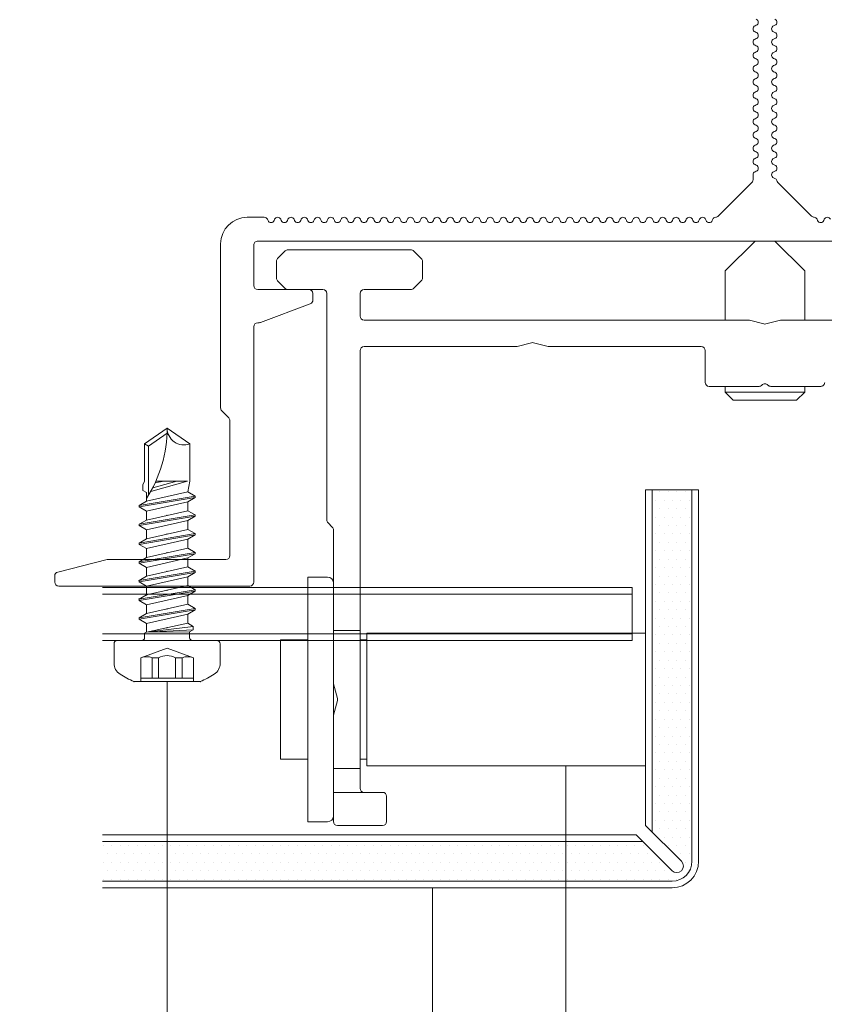
# Model space of a CAD drawing. Units: millimetres. Extents: x -1685 to 10873, y 4 to 6486.
# Drawn here: x 9780 to 9841, y 441 to 515 of the extents above; entities that cross this region are included whole.
import ezdxf

# ---------------------------------------------------------------- set-up
doc = ezdxf.new("R2010")
doc.units = ezdxf.units.MM
doc.linetypes.add('AUSGEZOGEN', pattern=[0])
for name, color, linetype, lineweight in [('Fassadenbekleidung', 251, 'Continuous', 13), ('Fassadenschraube', 163, 'Continuous', 5), ('Legende', 251, 'Continuous', 5), ('Mauerwerk-Schraffur', 253, 'Continuous', 5), ('Profil-Y', 1, 'Continuous', 13), ('Systemhänger', 11, 'AUSGEZOGEN', 13)]:
    doc.layers.add(name, color=color, linetype=linetype, lineweight=lineweight)
doc.layers.add('Text_DE', color=7, linetype='Continuous')
doc.styles.add('Text-H1.9', font='arial.ttf', dxfattribs={"height": 1.9})

# ---------------------------------------------------------------- blocks, each defined once
blk = doc.blocks.new('A$C15660dd0')
at = {"layer": 'Profil-Y'}
for p, q in [((-0.6538461538502816, 16.26923076915628), (-0.7461538461602686, 16.23076923069769)), ((-0.7461538461602686, 15.76923076915651), (-0.6538461538539196, 15.73076923069769)), ((0.6538461538084448, 16.23076923069308), (0.7461538461184319, 16.26923076915867)), ((0.7461538461184319, 15.73076923069303), (0.6538461538084448, 15.76923076915867)), ((-0.6538461538539196, 15.26923076915469), (-0.7461538461602686, 15.23076923069769)), ((0.6538461538120828, 15.23076923069456), (0.7461538461184319, 15.26923076915867)), ((-0.7461538461602686, 14.76923076915497), (-0.6538461538539196, 14.73076923069769)), ((-0.6538461538539196, 14.26923076915628), (-0.7461538461639066, 14.23076923069769)), ((0.7461538461184319, 14.7307692306945), (0.6538461538120828, 14.76923076915866)), ((0.6538461538120828, 14.23076923069308), (0.7461538461220698, 14.26923076915867)), ((-0.7461538461639066, 13.76923076915651), (-0.6538461538575575, 13.73076923069769)), ((0.7461538461220698, 13.73076923069303), (0.6538461538120828, 13.76923076915867)), ((-0.6538461538575575, 13.26923076915469), (-0.7461538461639066, 13.23076923069769)), ((-0.7461538461639066, 12.76923076915497), (-0.6538461538575575, 12.73076923069769)), ((0.6538461538157208, 13.23076923069456), (0.7461538461220698, 13.26923076915867)), ((0.7461538461220698, 12.7307692306945), (0.6538461538157208, 12.76923076915867)), ((-0.6538461538575575, 12.26923076915628), (-0.7461538461675447, 12.23076923069769)), ((0.6538461538157208, 12.23076923069314), (0.7461538461257078, 12.26923076915866)), ((-0.7461538461675447, 11.76923076915651), (-0.6538461538611955, 11.73076923069769)), ((-0.6538461538611955, 11.26923076915469), (-0.7461538461675447, 11.23076923069769)), ((0.7461538461257078, 11.73076923069303), (0.6538461538157208, 11.76923076915866)), ((0.6538461538193588, 11.23076923069462), (0.7461538461257078, 11.26923076915867)), ((-0.7461538461675447, 10.76923076915497), (-0.6538461538611955, 10.73076923069769)), ((0.7461538461257078, 10.7307692306945), (0.6538461538193588, 10.76923076915867)), ((-0.6538461538611955, 10.26923076915628), (-0.7461538461711826, 10.23076923069769)), ((-0.7461538461711826, 9.76923076915645), (-0.6538461538648335, 9.730769230697687)), ((0.6538461538193588, 10.23076923069308), (0.7461538461293458, 10.26923076915867)), ((0.7461538461293458, 9.730769230693028), (0.6538461538193588, 9.769230769158668)), ((-0.6538461538648335, 9.269230769154689), (-0.7461538461711826, 9.230769230697687)), ((0.6538461538229968, 9.23076923069462), (0.7461538461293458, 9.269230769158668)), ((-0.7461538461711826, 8.76923076915503), (-0.6538461538648335, 8.730769230697687)), ((-0.6538461538648335, 8.26923076915628), (-0.7461538461748205, 8.230769230697687)), ((0.7461538461293458, 8.730769230694563), (0.6538461538229968, 8.769230769158668)), ((0.6538461538229968, 8.230769230693085), (0.7461538461329837, 8.269230769158668)), ((-0.7461538461748205, 7.769230769156507), (-0.6538461538684714, 7.730769230697688)), ((0.7461538461329837, 7.730769230693027), (0.6538461538229968, 7.769230769158667)), ((-0.6538461538684714, 7.269230769154688), (-0.7461538461748205, 7.230769230697688)), ((-0.7461538461748205, 6.769230769155029), (-0.6538461538684714, 6.730769230697688)), ((0.6538461538266347, 7.230769230694619), (0.7461538461329837, 7.269230769158667)), ((0.7461538461329837, 6.730769230694562), (0.6538461538266347, 6.769230769158667)), ((-0.6538461538684714, 6.26923076915628), (-0.7461538461784585, 6.230769230697688)), ((0.6538461538266347, 6.230769230693084), (0.7461538461366218, 6.269230769158667)), ((-0.7461538461784585, 5.769230769156507), (-0.6538461538721095, 5.730769230697688)), ((-0.6538461538721095, 5.269230769154688), (-0.7461538461784585, 5.230769230697688)), ((0.7461538461366218, 5.730769230693027), (0.6538461538266347, 5.769230769158667)), ((0.6538461538302727, 5.230769230694562), (0.7461538461366218, 5.269230769158667)), ((-0.9000000000260115, 4.999999999925449), (-0.9000000000260115, 4.624264068626445)), ((0.7461538461366218, 4.730769230694392), (0.6538461538302727, 4.769230769158667)), ((-0.9878679656703752, 4.412132034270513), (-3.512692556500041, 1.887307443441414)), ((3.5126925564673, 1.887307443441017), (0.9688865426087431, 4.431113457299687)), ((-38.71128390640024, 1.799745217216383), (-39, 1.799745217216383)), ((-37.71128390640024, 1.799745217216383), (-38.68871609364305, 1.799745217216383)), ((-37.43076923079025, 1.553846153973978), (-37.46923076925213, 1.646153846287262)), ((-36.93076923079025, 1.646153846286921), (-36.96923076925214, 1.553846153973637)), ((-36.43076923079207, 1.553846153976707), (-36.46923076925214, 1.646153846279986)), ((-35.93076923079025, 1.646153846279645), (-35.96923076925214, 1.553846153973637)), ((-35.43076923079025, 1.553846153973978), (-35.46923076925214, 1.646153846279986)), ((-34.93076923079025, 1.646153846279645), (-34.96923076925213, 1.553846153973637)), ((-34.43076923079207, 1.553846153969431), (-34.46923076925214, 1.646153846279986)), ((-33.93076923079025, 1.646153846279645), (-33.96923076925214, 1.553846153973637)), ((-33.43076923079025, 1.553846153966702), (-33.46923076925214, 1.646153846279986)), ((-32.93076923079025, 1.646153846279645), (-32.96923076925214, 1.553846153966361)), ((-32.43076923079207, 1.553846153969431), (-32.46923076925213, 1.64615384627271)), ((-31.93076923079025, 1.646153846272369), (-31.96923076925214, 1.553846153966361)), ((-31.43076923079025, 1.553846153966702), (-31.46923076925214, 1.64615384627271)), ((-30.93076923079025, 1.646153846272369), (-30.96923076925214, 1.553846153966361)), ((-30.43076923079207, 1.553846153962155), (-30.46923076925214, 1.64615384627271)), ((-29.93076923079025, 1.646153846272369), (-29.96923076925213, 1.553846153966361)), ((-29.43076923079025, 1.553846153959426), (-29.46923076925214, 1.64615384627271)), ((-28.93076923079025, 1.646153846272369), (-28.96923076925214, 1.553846153959085)), ((-28.43076923079207, 1.553846153962155), (-28.46923076925214, 1.646153846265434)), ((-27.93076923079025, 1.646153846265093), (-27.96923076925214, 1.553846153959085)), ((-27.43076923079025, 1.553846153959426), (-27.46923076925213, 1.646153846265434)), ((-26.93076923079025, 1.646153846265093), (-26.96923076925214, 1.553846153959085)), ((-26.43076923079207, 1.553846153954879), (-26.46923076925214, 1.646153846265434)), ((-25.93076923079025, 1.646153846265093), (-25.96923076925214, 1.553846153959085)), ((-25.43076923079025, 1.55384615395215), (-25.46923076925214, 1.646153846265434)), ((-24.93076923079025, 1.646153846265093), (-24.96923076925213, 1.553846153951809)), ((-24.43076923079207, 1.553846153954879), (-24.46923076925214, 1.646153846258158)), ((-23.93076923079025, 1.646153846257817), (-23.96923076925213, 1.553846153951809)), ((-23.43076923079025, 1.55384615395215), (-23.46923076925214, 1.646153846258158)), ((-22.93076923079025, 1.646153846257817), (-22.96923076925214, 1.553846153951809)), ((-22.43076923079207, 1.553846153947603), (-22.46923076925213, 1.646153846258158)), ((-21.93076923079025, 1.646153846257817), (-21.96923076925214, 1.553846153951809)), ((-21.43076923079025, 1.553846153944874), (-21.46923076925213, 1.646153846258158)), ((-20.93076923079025, 1.646153846257817), (-20.96923076925214, 1.553846153944533)), ((-20.43076923079206, 1.553846153947603), (-20.46923076925214, 1.646153846250882)), ((-19.93076923079025, 1.646153846250541), (-19.96923076925213, 1.553846153944533)), ((-19.43076923079025, 1.553846153944874), (-19.46923076925213, 1.646153846250882)), ((-18.93076923079025, 1.646153846250541), (-18.96923076925213, 1.553846153944533)), ((-18.43076923079206, 1.553846153940327), (-18.46923076925213, 1.646153846250882)), ((-17.93076923079025, 1.646153846250541), (-17.96923076925213, 1.553846153944533)), ((-17.43076923079025, 1.553846153937598), (-17.46923076925213, 1.646153846250882)), ((-16.93076923079025, 1.646153846250541), (-16.96923076925213, 1.553846153937257)), ((-16.43076923079206, 1.553846153940327), (-16.46923076925213, 1.646153846243606)), ((-15.93076923079024, 1.646153846243265), (-15.96923076925213, 1.553846153937257)), ((-15.43076923079025, 1.553846153937598), (-15.46923076925213, 1.646153846243606)), ((-14.93076923079025, 1.646153846243265), (-14.96923076925213, 1.553846153937257)), ((-14.43076923079206, 1.553846153933051), (-14.46923076925213, 1.646153846243606)), ((-13.93076923079024, 1.646153846243265), (-13.96923076925213, 1.553846153937257)), ((-13.43076923079024, 1.553846153930322), (-13.46923076925213, 1.646153846243606)), ((-12.93076923079025, 1.646153846243265), (-12.96923076925213, 1.553846153929981)), ((-12.43076923079206, 1.553846153933051), (-12.46923076925213, 1.64615384623633)), ((-11.93076923079025, 1.646153846235989), (-11.96923076925213, 1.553846153929981)), ((-11.43076923079024, 1.553846153930322), (-11.46923076925213, 1.64615384623633)), ((-10.93076923079024, 1.646153846235989), (-10.96923076925213, 1.553846153929981)), ((-10.43076923079206, 1.553846153925775), (-10.46923076925213, 1.64615384623633)), ((-9.930769230790247, 1.646153846235989), (-9.969230769252135, 1.553846153929981)), ((-9.430769230790247, 1.553846153923046), (-9.469230769252135, 1.64615384623633)), ((-8.930769230790247, 1.646153846235932), (-8.969230769252135, 1.553846153922705)), ((-8.430769230792066, 1.553846153925775), (-8.469230769252135, 1.646153846229054)), ((-7.930769230790247, 1.646153846228713), (-7.969230769252135, 1.553846153922705)), ((-7.430769230790247, 1.553846153923046), (-7.469230769252135, 1.646153846229054)), ((-6.930769230790247, 1.646153846228713), (-6.969230769252135, 1.553846153922705)), ((-6.430769230792066, 1.553846153918499), (-6.469230769252135, 1.646153846229054)), ((-5.930769230790247, 1.646153846228713), (-5.969230769252135, 1.553846153922705)), ((-5.430769230790247, 1.55384615391577), (-5.469230769252135, 1.646153846229054)), ((-4.930769230790247, 1.646153846228713), (-4.969230769252135, 1.553846153915429)), ((-4.430769230792066, 1.553846153918499), (-4.469230769252135, 1.646153846221778)), ((-3.930769230790247, 1.646153846221437), (-3.969230769252135, 1.553846153915429)), ((3.969230769209389, 1.553846153918897), (3.930769230749319, 1.646153846221778)), ((4.469230769209389, 1.646153846225587), (4.430769230749319, 1.553846153915429)), ((-38.19999999998436, 2.84e-14), (38.19999999998345, -2.84e-14)), ((-41, -0.2002547827836167), (-41, -12.57573593115344)), ((-38.5, -3.350000000001756), (-38.5, -0.2999999980337122)), ((-34.35000000000036, -3.650000000001767), (-38.19999999999982, -3.650000000001767)), ((-34.05000000000018, -4.442099859552371), (-34.05000000000018, -3.950000000001779)), ((-34.24466296752326, -4.722998612823033), (-37.9990633420548, -6.130898753272475)), ((-38.5, -25.70000000000315), (-38.5, -6.450000000001779)), ((-38.19999999999982, -6.150000000001767), (-38.1044003745319, -6.150000000001767)), ((-40.38786796564363, -13.31213203422138), (-40.91213203435564, -12.78786796550943)), ((-40.30000000000018, -13.52426406857731), (-40.30000000000018, -23.70000000000314)), ((-53.27276068751053, -24.9431901718809), (-49.53582899982575, -24.00895724995948)), ((-40.60000000000036, -24.0000000000031), (-49.46306831231414, -24.0000000000031)), ((-53.5, -25.23423292192442), (-53.5, -25.70000000000315)), ((-53.19999999999982, -26.00000000000316), (-38.80000000000018, -26.0000000000031))]:
    blk.add_line(p, q, dxfattribs=at)
for centre, radius, start, end in [((-0.7500000000063665, 16.49999999992454), 0.2499999999999975, 292.6198649485971, 67.38013505185472), ((0.649999999962347, 16.49999999992454), 0.2500000000001833, 292.6198649488214, 67.3801350523072), ((-0.6500000000041837, 15.99999999992454), 0.2499999999997637, 112.6198649481453, 247.3801350514035), ((-0.7500000000063665, 15.49999999992454), 0.2499999999999954, 292.6198649476922, 67.38013505258967), ((0.7499999999645297, 15.99999999992454), 0.2500000000002236, 112.6198649485958, 247.3801350511785), ((0.649999999962347, 15.49999999992454), 0.2500000000001758, 292.6198649488214, 67.38013505140415), ((-0.6500000000078217, 14.99999999992454), 0.2499999999997562, 112.6198649474103, 247.3801350523066), ((0.7499999999645297, 14.99999999992454), 0.2500000000002243, 112.6198649476928, 247.3801350519678), ((-0.6500000000078217, 13.99999999992454), 0.249999999999763, 112.6198649481453, 247.3801350514035), ((-0.7500000000100046, 14.49999999992454), 0.2499999999999947, 292.6198649485965, 67.38013505185472), ((0.7499999999681677, 13.99999999992454), 0.250000000000227, 112.6198649485958, 247.3801350511785), ((0.6499999999659849, 14.49999999992454), 0.2500000000001799, 292.6198649488214, 67.3801350523072), ((-0.7500000000100046, 13.49999999992454), 0.2499999999999947, 292.6198649476928, 67.38013505258967), ((0.6499999999659849, 13.49999999992454), 0.250000000000184, 292.6198649488214, 67.38013505140415), ((-0.6500000000114597, 12.99999999992454), 0.2499999999997645, 112.6198649474103, 247.3801350523066), ((-0.7500000000136425, 12.49999999992454), 0.2499999999999981, 292.6198649485965, 67.38013505185472), ((0.7499999999681677, 12.99999999992454), 0.2500000000002243, 112.6198649476928, 247.3801350519678), ((0.6499999999696229, 12.49999999992454), 0.2500000000001792, 292.6198649488214, 67.3801350523072), ((-0.6500000000114597, 11.99999999992454), 0.2499999999997637, 112.6198649481453, 247.3801350514035), ((0.7499999999718057, 11.99999999992454), 0.2500000000002276, 112.6198649485958, 247.3801350511785), ((-0.6500000000150977, 10.99999999992454), 0.2499999999997637, 112.6198649474103, 247.380135052251), ((-0.7500000000136425, 11.49999999992454), 0.2499999999999988, 292.6198649476928, 67.38013505258967), ((0.7499999999718057, 10.99999999992454), 0.2500000000002243, 112.6198649476928, 247.3801350519678), ((0.6499999999696229, 11.49999999992454), 0.2500000000001792, 292.6198649488214, 67.38013505140415), ((-0.7500000000172804, 10.49999999992454), 0.2499999999999947, 292.6198649485965, 67.38013505185472), ((0.6499999999732609, 10.49999999992454), 0.2500000000001792, 292.6198649488214, 67.3801350523072), ((-0.6500000000150977, 9.99999999992454), 0.249999999999763, 112.6198649481453, 247.3801350514035), ((-0.7500000000172804, 9.49999999992454), 0.2499999999999947, 292.6198649476928, 67.38013505258967), ((0.7499999999754438, 9.99999999992454), 0.2500000000002229, 112.6198649485958, 247.3801350511785), ((0.6499999999732609, 9.49999999992454), 0.2500000000001792, 292.6198649488214, 67.38013505140415), ((-0.6500000000187356, 8.99999999992454), 0.2499999999997637, 112.6198649474103, 247.380135052251), ((0.7499999999754438, 8.99999999992454), 0.2500000000002243, 112.6198649476928, 247.3801350519678), ((-0.6500000000187356, 7.99999999992454), 0.249999999999763, 112.6198649481453, 247.3801350514035), ((-0.7500000000209184, 8.49999999992454), 0.249999999999994, 292.6198649485965, 67.38013505185472), ((0.7499999999790817, 7.99999999992454), 0.250000000000227, 112.6198649485958, 247.3801350511785), ((0.649999999976899, 8.49999999992454), 0.2500000000001723, 292.6198649488214, 67.3801350523072), ((-0.7500000000209184, 7.49999999992454), 0.2499999999999947, 292.6198649476928, 67.38013505258967), ((0.649999999976899, 7.49999999992454), 0.2500000000001799, 292.6198649488214, 67.38013505140415), ((-0.6500000000223736, 6.99999999992454), 0.2499999999997645, 112.6198649474103, 247.3801350523066), ((-0.7500000000245564, 6.49999999992454), 0.2499999999999975, 292.6198649485971, 67.38013505185472), ((0.7499999999790817, 6.99999999992454), 0.2500000000002243, 112.6198649476922, 247.3801350519678), ((0.6499999999805369, 6.49999999992454), 0.2500000000001833, 292.6198649488214, 67.3801350523072), ((-0.6500000000223736, 5.99999999992454), 0.2499999999997713, 112.6198649481453, 247.3801350513479), ((0.7499999999827196, 5.99999999992454), 0.2500000000002236, 112.6198649485958, 247.3801350511785), ((-0.6500000000260115, 4.99999999992454), 0.24999999999972, 112.6198649474103, 180), ((-0.7500000000245564, 5.49999999992454), 0.2499999999999954, 292.6198649476922, 67.38013505258967), ((0.7499999999827196, 4.99999999992454), 0.2500000000002243, 112.6198649476928, 247.3801350519678), ((0.6499999999805369, 5.49999999992454), 0.2500000000001758, 292.6198649488214, 67.38013505140415), ((-1.200000000026193, 4.624264068626558), 0.3000000000000484, 315.0000000000058, 0), ((0.6499999999841748, 4.49999999992454), 0.2500000000000424, 15.09654853210409, 67.3801350523072), ((1.181018576964561, 4.643245491655676), 0.299999999999973, 195.0965485320946, 224.9999999999943), ((-39, -0.2002547827836167), 2.000000000000003, 90, 180), ((-38.70000000002164, 1.550000000132257), 0.2499999999991066, 87.41304027515262, 92.58695972489951), ((-37.70000000002165, 1.550000000131177), 0.2500000000001996, 22.61986494850992, 92.58695972484738), ((-37.20000000002165, 1.650000000129722), 0.2500000000002243, 202.6198649484643, 337.3801350514901), ((-36.70000000002165, 1.550000000131177), 0.2500000000001785, 22.61986494693158, 157.38013505149), ((-36.20000000002165, 1.650000000129722), 0.250000000000225, 202.6198649477869, 337.3801350514826), ((-35.70000000002165, 1.550000000123901), 0.2500000000001805, 22.61986494850391, 157.3801350514961), ((-35.20000000002165, 1.650000000129722), 0.2500000000002283, 202.6198649485039, 337.3801350514901), ((-34.70000000002165, 1.550000000123901), 0.2500000000001805, 22.61986494850391, 157.3801350514961), ((-34.20000000002165, 1.650000000122446), 0.2500000000002239, 202.6198649478325, 337.3801350530579), ((-33.70000000002165, 1.550000000123901), 0.2500000000001805, 22.61986494850391, 157.3801350514961), ((-33.20000000002165, 1.650000000122446), 0.2500000000002301, 202.6198649485099, 337.3801350514901), ((-32.70000000002165, 1.550000000123901), 0.250000000000182, 22.61986494694511, 157.38013505149), ((-32.20000000002165, 1.650000000122446), 0.2500000000002225, 202.6198649478295, 337.3801350514901), ((-31.70000000002165, 1.550000000116625), 0.2500000000001805, 22.61986494850391, 157.3801350514961), ((-31.20000000002165, 1.650000000122446), 0.2500000000002301, 202.6198649485099, 337.3801350514901), ((-30.70000000002165, 1.550000000116625), 0.2500000000001805, 22.61986494850391, 157.3801350514961), ((-30.20000000002165, 1.65000000011517), 0.2500000000002256, 202.6198649478325, 337.3801350530579), ((-29.70000000002165, 1.550000000116625), 0.2500000000001805, 22.61986494850391, 157.3801350514961), ((-29.20000000002165, 1.65000000011517), 0.250000000000226, 202.6198649485099, 337.3801350514901), ((-28.70000000002164, 1.550000000116625), 0.250000000000182, 22.61986494694511, 157.3801350514961), ((-28.20000000002165, 1.65000000011517), 0.2500000000002318, 202.6198649478295, 337.3801350514901), ((-27.70000000002165, 1.550000000109349), 0.2500000000001805, 22.61986494850391, 157.3801350514961), ((-27.20000000002165, 1.65000000011517), 0.250000000000226, 202.6198649485099, 337.3801350514901), ((-26.70000000002165, 1.550000000109349), 0.2500000000001822, 22.61986494850391, 157.3801350514961), ((-26.20000000002165, 1.650000000107894), 0.2500000000002274, 202.6198649478325, 337.3801350530579), ((-25.70000000002165, 1.550000000109349), 0.2500000000001822, 22.61986494850391, 157.3801350514961), ((-25.20000000002165, 1.650000000107894), 0.2500000000002266, 202.6198649484643, 337.3801350514901), ((-24.70000000002165, 1.550000000109349), 0.250000000000182, 22.61986494694511, 157.38013505149), ((-24.20000000002165, 1.650000000107894), 0.2500000000002243, 202.6198649478295, 337.3801350514901), ((-23.70000000002165, 1.550000000102073), 0.2500000000001805, 22.61986494850391, 157.3801350514961), ((-23.20000000002165, 1.650000000107894), 0.2500000000002243, 202.6198649484643, 337.3801350514901), ((-22.70000000002164, 1.550000000102073), 0.2500000000001771, 22.61986494850391, 157.3801350514961), ((-22.20000000002165, 1.650000000100618), 0.2500000000002256, 202.61986494784, 337.3801350530579), ((-21.70000000002165, 1.550000000102073), 0.2500000000001805, 22.61986494850391, 157.3801350514961), ((-21.20000000002165, 1.650000000100618), 0.2500000000002301, 202.6198649485099, 337.3801350514901), ((-20.70000000002165, 1.550000000102073), 0.250000000000182, 22.61986494694511, 157.38013505149), ((-20.20000000002164, 1.650000000100618), 0.2500000000002283, 202.6198649478295, 337.3801350514901), ((-19.70000000002164, 1.550000000094797), 0.2500000000001771, 22.61986494850391, 157.3801350514961), ((-19.20000000002164, 1.650000000100618), 0.2500000000002318, 202.6198649485099, 337.3801350514901), ((-18.70000000002164, 1.550000000094797), 0.2500000000001788, 22.61986494850391, 157.3801350514961), ((-18.20000000002164, 1.650000000093342), 0.2500000000002215, 202.6198649478325, 337.3801350530579), ((-17.70000000002164, 1.550000000094797), 0.2500000000001771, 22.61986494850391, 157.3801350514961), ((-17.20000000002164, 1.650000000093342), 0.2500000000002352, 202.6198649485039, 337.3801350514901), ((-16.70000000002164, 1.550000000094797), 0.2500000000001836, 22.61986494694511, 157.38013505149), ((-16.20000000002164, 1.650000000093342), 0.2500000000002301, 202.6198649478265, 337.3801350514901), ((-15.70000000002164, 1.550000000087521), 0.2500000000001788, 22.61986494850391, 157.3801350514931), ((-15.20000000002164, 1.650000000093342), 0.250000000000225, 202.6198649484643, 337.3801350514826), ((-14.70000000002164, 1.550000000087521), 0.2500000000001788, 22.61986494850391, 157.3801350514931), ((-14.20000000002164, 1.650000000086066), 0.2500000000002232, 202.6198649478325, 337.3801350530579), ((-13.70000000002164, 1.550000000087521), 0.2500000000001805, 22.61986494850391, 157.3801350514961), ((-13.20000000002164, 1.650000000086066), 0.2500000000002352, 202.6198649485039, 337.3801350514901), ((-12.70000000002164, 1.550000000087521), 0.2500000000001801, 22.61986494694511, 157.3801350514961), ((-12.20000000002164, 1.650000000086066), 0.2500000000002283, 202.6198649478295, 337.3801350514901), ((-11.70000000002164, 1.550000000080245), 0.2500000000001805, 22.61986494850391, 157.3801350514961), ((-11.20000000002164, 1.650000000086066), 0.2500000000002301, 202.6198649485099, 337.3801350514901), ((-10.70000000002164, 1.550000000080245), 0.2500000000001788, 22.61986494850391, 157.3801350514931), ((-10.20000000002164, 1.65000000007879), 0.2500000000002315, 202.6198649478325, 337.3801350530579), ((-9.700000000021644, 1.550000000080245), 0.2500000000001805, 22.61986494850391, 157.3801350514961), ((-9.200000000021644, 1.65000000007879), 0.2500000000002352, 202.6198649485039, 337.3801350514901), ((-8.700000000021644, 1.550000000080245), 0.2500000000001801, 22.61986494694511, 157.3801350515371), ((-8.200000000021644, 1.65000000007879), 0.2500000000002318, 202.6198649478295, 337.3801350514901), ((-7.700000000021645, 1.550000000072969), 0.2500000000001805, 22.61986494850391, 157.3801350514961), ((-7.200000000021645, 1.65000000007879), 0.2500000000002301, 202.6198649485099, 337.3801350514901), ((-6.700000000021645, 1.550000000072969), 0.2500000000001822, 22.61986494850391, 157.3801350514961), ((-6.200000000021645, 1.650000000071514), 0.2500000000002315, 202.6198649478325, 337.3801350530579), ((-5.700000000021645, 1.550000000072969), 0.2500000000001805, 22.61986494850391, 157.3801350514961), ((-5.200000000021645, 1.650000000071514), 0.2500000000002301, 202.6198649485099, 337.3801350514901), ((-4.700000000021645, 1.550000000072969), 0.2500000000001801, 22.61986494694511, 157.3801350514961), ((-4.200000000021645, 1.650000000071514), 0.2500000000002318, 202.6198649478295, 337.3801350514901), ((-3.700000000021645, 1.550000000065693), 0.2500000000001919, 92.58695939131476, 157.38013505149), ((-3.72482459085586, 2.099439477797346), 0.299999999999965, 272.5869593913147, 315.0000000000046), ((3.724824590823118, 2.099439477797005), 0.3000000000000107, 224.9999999999943, 267.4130406076419), ((3.699999999979809, 1.550000000065693), 0.2500000000001723, 22.61986494850391, 87.41304060764197), ((4.199999999979809, 1.650000000071514), 0.2500000000002283, 202.6198649477207, 337.3801350514901), ((4.699999999979809, 1.550000000072969), 0.2500000000001805, 22.61986494850391, 157.3801350522687), ((-38.19999999999982, -0.2999999980337122), 0.299999999999998, 89.9999999970297, 180), ((-38.19999999999982, -3.350000000001756), 0.299999999999998, 180, 270), ((-34.35000000000036, -3.950000000001779), 0.2999999999999958, 0, 90), ((-34.35000000000036, -4.442099859552371), 0.2999999999999936, 290.5560452195745, 0), ((-38.19999999999982, -6.450000000001779), 0.3000000000000025, 90, 180), ((-38.1044003745319, -5.850000000001813), 0.2999999999999608, 270, 290.5560452195745), ((-40.69999999999981, -12.57573593115344), 0.2999999999999997, 180, 224.9999999999943), ((-40.60000000000036, -13.52426406857731), 0.299999999999998, 0, 44.99999999999424), ((-40.60000000000036, -23.70000000000314), 0.3000000000000003, 270, 0), ((-49.46306831231414, -24.30000000000311), 0.299999999999998, 90, 104.0362434679067), ((-53.19999999999982, -25.23423292192442), 0.3000000000000003, 104.0362434679067, 180), ((-53.19999999999982, -25.70000000000315), 0.3000000000000019, 180, 270), ((-38.80000000000018, -25.70000000000315), 0.299999999999998, 270, 0)]:
    blk.add_arc(centre, radius, start, end, dxfattribs=at)
blk = doc.blocks.new('A$Ca86135b0')
at = {"layer": 'Fassadenschraube', "linetype": 'ByBlock', "lineweight": -2}
for p, q in [((-0.25, 4), (-1.705615400000169, 4)), ((0, -3.75), (0, 3.75)), ((-3.099999999999909, -2.490000000000009), (-3.099999999999909, 2.490000000000009)), ((-1.300000000000181, 1.974999999999909), (-3.099999999999909, 1.974999999999909)), ((-2.849999999999909, -1.974999999999909), (-2.849999999999909, 1.974999999999909)), ((-0.5811588000001393, 0), (-1.300000000000181, 1.974999999999909)), ((0.5513181999999688, 1.694999999999936), (0.1999999999998181, 1.694999999999936)), ((0.6350339999999051, 1.549999999999954), (0.5513181999999688, 1.694999999999936)), ((1.280457599999863, 1.549999999999954), (0.6170894000001681, 1.549999999999954)), ((0.6412285999999768, -1.695000000000163), (0.6350339999999051, 1.549999999999954)), ((0.7999999999997272, -1.970000000000027), (0.6350339999999051, 1.549999999999954)), ((1.061658000000079, -1.970000000000027), (0.6350339999999051, 1.549999999999954)), ((1.304145199999766, -1.550000000000181), (0.6350339999999051, 1.549999999999954)), ((1.280457599999863, 1.549999999999954), (1.60377359999984, 2.109999999999899)), ((1.985457799999949, -1.550000000000181), (1.280457599999863, 1.549999999999954)), ((1.703773600000204, 2.109999999999899), (1.60377359999984, 2.109999999999899)), ((2.308773799999926, -2.110000000000127), (1.60377359999984, 2.109999999999899)), ((2.027089400000022, 1.549999999999954), (1.703773600000204, 2.109999999999899)), ((2.408773799999835, -2.110000000000127), (1.703773600000204, 2.109999999999899)), ((2.379589600000144, 0), (2.027089400000022, 1.549999999999954)), ((2.690457600000172, 1.549999999999954), (2.027089400000022, 1.549999999999954)), ((2.690457600000172, 1.549999999999954), (3.013773600000149, 2.109999999999899)), ((3.395457799999803, -1.550000000000181), (2.690457600000172, 1.549999999999954)), ((3.113773600000058, 2.109999999999899), (3.013773600000149, 2.109999999999899)), ((3.71877379999978, -2.110000000000127), (3.013773600000149, 2.109999999999899)), ((3.437089399999877, 1.549999999999954), (3.113773600000058, 2.109999999999899)), ((3.818773800000144, -2.110000000000127), (3.113773600000058, 2.109999999999899)), ((3.789589599999999, 0), (3.437089399999877, 1.549999999999954)), ((4.100457600000027, 1.549999999999954), (3.437089399999877, 1.549999999999954)), ((4.100457600000027, 1.549999999999954), (4.423773600000004, 2.109999999999899)), ((4.805457800000112, -1.550000000000181), (4.100457600000027, 1.549999999999954)), ((4.523773599999913, 2.109999999999899), (4.423773600000004, 2.109999999999899)), ((5.128773800000089, -2.110000000000127), (4.423773600000004, 2.109999999999899)), ((4.847089400000186, 1.549999999999954), (4.523773599999913, 2.109999999999899)), ((5.228773799999999, -2.110000000000127), (4.523773599999913, 2.109999999999899)), ((5.199589599999853, 0), (4.847089400000186, 1.549999999999954)), ((5.510457599999881, 1.549999999999954), (4.847089400000186, 1.549999999999954)), ((5.510457599999881, 1.549999999999954), (5.833773599999858, 2.109999999999899)), ((6.215457799999967, -1.550000000000181), (5.510457599999881, 1.549999999999954)), ((5.933773600000222, 2.109999999999899), (5.833773599999858, 2.109999999999899)), ((6.538773799999944, -2.110000000000127), (5.833773599999858, 2.109999999999899)), ((6.25708940000004, 1.549999999999954), (5.933773600000222, 2.109999999999899)), ((6.638773799999853, -2.110000000000127), (5.933773600000222, 2.109999999999899)), ((6.609589600000163, 0), (6.25708940000004, 1.549999999999954)), ((6.92045760000019, 1.549999999999954), (6.25708940000004, 1.549999999999954)), ((6.92045760000019, 1.549999999999954), (7.243773600000167, 2.109999999999899)), ((7.625457799999821, -1.550000000000181), (6.92045760000019, 1.549999999999954)), ((7.343773600000076, 2.109999999999899), (7.243773600000167, 2.109999999999899)), ((7.948773799999798, -2.110000000000127), (7.243773600000167, 2.109999999999899)), ((7.667089399999895, 1.549999999999954), (7.343773600000076, 2.109999999999899)), ((8.048773800000163, -2.110000000000127), (7.343773600000076, 2.109999999999899)), ((8.330457600000045, 1.549999999999954), (7.667089399999895, 1.549999999999954)), ((8.019589600000018, 0), (7.667089399999895, 1.549999999999954)), ((8.330457600000045, 1.549999999999954), (8.653773600000022, 2.109999999999899)), ((9.035457800000131, -1.550000000000181), (8.330457600000045, 1.549999999999954)), ((8.753773599999931, 2.109999999999899), (8.653773600000022, 2.109999999999899)), ((9.358773800000108, -2.110000000000127), (8.653773600000022, 2.109999999999899)), ((9.07708939999975, 1.549999999999954), (8.753773599999931, 2.109999999999899)), ((9.458773800000017, -2.110000000000127), (8.753773599999931, 2.109999999999899)), ((9.429589599999872, 0), (9.07708939999975, 1.549999999999954)), ((9.740457400000196, 1.549999999999954), (9.07708939999975, 1.549999999999954)), ((9.740457400000196, 1.549999999999954), (10.06377340000017, 2.109999999999899)), ((10.44545759999983, -1.550000000000181), (9.740457400000196, 1.549999999999954)), ((10.7687735999998, -2.110000000000127), (10.06377340000017, 2.109999999999899)), ((10.16377340000008, 2.109999999999899), (10.06377340000017, 2.109999999999899)), ((10.48708940000006, 1.549999999999954), (10.16377340000008, 2.109999999999899)), ((10.86877360000016, -2.110000000000127), (10.16377340000008, 2.109999999999899)), ((10.83958960000018, 0), (10.48708940000006, 1.549999999999954)), ((11.15045719999989, 1.549999999999954), (10.48708940000006, 1.549999999999954)), ((11.15045719999989, 1.549999999999954), (11.31211519999988, 1.829999999999927)), ((11.73543139999992, 1.829999999999927), (11.31211519999988, 1.829999999999927)), ((12, 1.699999999999818), (11.73543139999992, 1.829999999999927)), ((14.80964719999974, 1.699999999999818), (12, 1.699999999999818)), ((14.65347699999984, 1.399999999999863), (14.80964719999974, 1.699999999999818)), ((16, 0), (14.80964719999974, 1.699999999999818)), ((-1.300000000000181, 1.121540000000095), (-2.849999999999909, 1.121540000000095)), ((-1.300000000000181, 0.6406933999999183), (-1.300000000000181, 1.121540000000095)), ((14.65347699999984, 1.399999999999863), (10.94217320000007, 1.399999999999863)), ((12, -1.536372400000118), (11.23878179999974, 1.229118399999833)), ((12, -0.7441100000000916), (11.51152559999991, 1.083793199999945)), ((12, 0.2463419999999132), (11.89089779999995, 0.8994067999999515)), ((12, -1.536372400000118), (12, 0.8500447999999778)), ((15.63376759999983, 0), (14.65347699999984, 1.399999999999863)), ((-1.300000000000181, 0.6406933999999183), (-2.849999999999909, 0.6406933999999183)), ((-1.300000000000181, -1.974999999999909), (-0.5811588000001393, 0)), ((2.732089600000108, -1.550000000000181), (2.379589600000144, 0)), ((4.142089599999962, -1.550000000000181), (3.789589599999999, 0)), ((5.552089599999817, -1.550000000000181), (5.199589599999853, 0)), ((6.962089600000126, -1.550000000000181), (6.609589600000163, 0)), ((8.372089599999981, -1.550000000000181), (8.019589600000018, 0)), ((9.782089599999836, -1.550000000000181), (9.429589599999872, 0)), ((11.19208960000014, -1.550000000000181), (10.83958960000018, 0)), ((14.80964719999974, -1.700000000000045), (16, 0)), ((-1.300000000000181, -0.6406933999999183), (-2.849999999999909, -0.6406933999999183)), ((-1.300000000000181, -1.121540000000095), (-1.300000000000181, -0.6406933999999183)), ((-1.300000000000181, -1.121540000000095), (-2.849999999999909, -1.121540000000095)), ((-1.300000000000181, -1.974999999999909), (-3.099999999999909, -1.974999999999909)), ((0.6412285999999768, -1.695000000000163), (0.1999999999998181, -1.695000000000163)), ((0.7999999999997272, -1.970000000000027), (0.6412285999999768, -1.695000000000163)), ((1.061658000000079, -1.970000000000027), (0.7999999999997272, -1.970000000000027)), ((1.061658000000079, -1.970000000000027), (1.304145199999766, -1.550000000000181)), ((1.985457799999949, -1.550000000000181), (1.322089599999799, -1.550000000000181)), ((2.308773799999926, -2.110000000000127), (1.985457799999949, -1.550000000000181)), ((2.408773799999835, -2.110000000000127), (2.308773799999926, -2.110000000000127)), ((2.408773799999835, -2.110000000000127), (2.732089600000108, -1.550000000000181)), ((3.395457799999803, -1.550000000000181), (2.732089600000108, -1.550000000000181)), ((3.71877379999978, -2.110000000000127), (3.395457799999803, -1.550000000000181)), ((3.818773800000144, -2.110000000000127), (3.71877379999978, -2.110000000000127)), ((3.818773800000144, -2.110000000000127), (4.142089599999962, -1.550000000000181)), ((4.805457800000112, -1.550000000000181), (4.142089599999962, -1.550000000000181)), ((5.128773800000089, -2.110000000000127), (4.805457800000112, -1.550000000000181)), ((5.228773799999999, -2.110000000000127), (5.128773800000089, -2.110000000000127)), ((5.228773799999999, -2.110000000000127), (5.552089599999817, -1.550000000000181)), ((6.215457799999967, -1.550000000000181), (5.552089599999817, -1.550000000000181)), ((6.538773799999944, -2.110000000000127), (6.215457799999967, -1.550000000000181)), ((6.638773799999853, -2.110000000000127), (6.538773799999944, -2.110000000000127)), ((6.638773799999853, -2.110000000000127), (6.962089600000126, -1.550000000000181)), ((7.625457799999821, -1.550000000000181), (6.962089600000126, -1.550000000000181)), ((7.948773799999798, -2.110000000000127), (7.625457799999821, -1.550000000000181)), ((8.048773800000163, -2.110000000000127), (7.948773799999798, -2.110000000000127)), ((8.048773800000163, -2.110000000000127), (8.372089599999981, -1.550000000000181)), ((9.035457800000131, -1.550000000000181), (8.372089599999981, -1.550000000000181)), ((9.358773800000108, -2.110000000000127), (9.035457800000131, -1.550000000000181)), ((9.458773800000017, -2.110000000000127), (9.358773800000108, -2.110000000000127)), ((9.458773800000017, -2.110000000000127), (9.782089599999836, -1.550000000000181)), ((10.44545759999983, -1.550000000000181), (9.782089599999836, -1.550000000000181)), ((10.7687735999998, -2.110000000000127), (10.44545759999983, -1.550000000000181)), ((10.86877360000016, -2.110000000000127), (10.7687735999998, -2.110000000000127)), ((10.86877360000016, -2.110000000000127), (11.19208960000014, -1.550000000000181)), ((12, -1.700000000000045), (11.19208960000014, -1.550000000000181)), ((14.80964719999974, -1.700000000000045), (12, -1.700000000000045)), ((-0.25, -4), (-1.705615400000169, -4))]:
    blk.add_line(p, q, dxfattribs=at)
for centre, radius, start, end in [((-1.705615400000169, 3), 1, 90, 146.9442689999951), ((-0.25, 3.75), 0.25, 0, 90), ((2.904156799999782, 0), 6.5, 146.9442689999951, 157.4755950000052), ((-2.472431000000142, 1.548270000000002), 1.247675, 339.9999999999985, 20.00000000000148), ((0.1999999999998181, 1.894999999999981), 0.2, 180, 270), ((16, 9.836290399999825), 9.836290400000001, 237.3965830000084, 270), ((-2.54479399999991, 0), 1.4, 332.7651930000022, 27.23480699999781), ((16, -1.266747000000123), 1.266747, 90, 200.0000000000015), ((-2.472431000000142, -1.548270000000002), 1.247675, 339.9999999999985, 20.00000000000148), ((0.1999999999998181, -1.894999999999981), 0.2, 90, 180), ((2.904156799999782, 0), 6.5, 202.5244049999948, 213.0557310000049), ((-1.705615400000169, -3), 1, 213.0557310000049, 270), ((-0.25, -3.75), 0.25, 270, 0)]:
    blk.add_arc(centre, radius, start, end, dxfattribs=at)
for p in [(-3.099999999999909, 2.490000000000009), (3.113773600000058, 2.109999999999899), (3.437089399999877, 1.549999999999954), (4.513773600000149, 2.109999999999899), (4.847089400000186, 1.549999999999954), (10.69999999999982, 1.549999999999954), (0.9695895999998356, 0), (2.379589600000144, 0), (3.789589599999999, 0), (5.199589599999853, 0), (6.609589600000163, 0), (8.019589600000018, 0), (9.429589599999872, 0), (16, 0), (16, 0), (3.818773800000144, -2.110000000000127), (5.228773799999999, -2.110000000000127), (-3.099999999999909, -2.490000000000009)]:
    blk.add_point(p, dxfattribs=at)
blk = doc.blocks.new('A$Cebd9b502')
at = {"layer": 'Fassadenbekleidung'}
h = blk.add_hatch(dxfattribs=at)
h.set_pattern_fill('DOTS', color=256, scale=0.4, angle=360)
h.set_pattern_definition([(0, (-8268.073792655503, 1040.101773646019), (0.3175000000000002, 0.6349999999999999), [0, -0.635])])
edge = h.paths.add_edge_path()
edge.add_line((0, -19.15000000003374), (0, -22.15000000003374))
edge.add_line((0, -22.15000000003374), (42.90030458649744, -22.1500000000342))
edge.add_arc((42.90030458650472, -20.65000000004102), 1.499999999993178, 269.9999999997221, 360.0000000002605)
edge.add_line((44.40030458649744, -20.6500000000342), (44.40030458649744, 7.349999999965802))
edge.add_line((44.40030458649744, 7.349999999965802), (41.40030458649744, 7.349999999965802))
edge.add_line((41.40030458649744, 7.349999999965802), (41.40030458649744, -18.44289321884798))
edge.add_line((41.40030458649744, -18.44289321884798), (43.60741136768774, -20.65000000003192))
edge.add_arc((43.25385797709168, -21.00355339062435), 0.5000000000013706, -135.0000000002948, 44.99999999970521, ccw=False)
edge.add_line((42.90030458649562, -21.35710678121677), (40.69319780531805, -19.1500000000342))
edge.add_line((40.69319780531805, -19.1500000000342), (0, -19.15000000003374))
at = {"layer": 'Fassadenbekleidung', "flags": 128}
for points in [[(44.40030458649744, 7.349999999965802), (44.40030458649744, -20.6500000000342, -0.4142135623730951), (42.90030458649744, -22.1500000000342), (0, -22.15000000003374)], [(0, -22.65000000003374), (42.90030458649744, -22.6500000000342, 0.4142135623730951), (44.90030458649743, -20.6500000000342), (44.90030458649743, 7.349999999965802), (40.90030458649744, 7.349999999965802), (40.90030458649744, -17.94289321884935), (43.60741136768957, -20.6500000000342, -0.9999999999999998), (42.90030458649744, -21.35710678121904), (40.19319780531986, -18.65000000003419), (0, -18.65000000003374)]]:
    blk.add_lwpolyline(points, format="xyb", dxfattribs=at)
for points in [[(41.40030458649744, 7.349999999965802), (41.40030458649744, -18.44289321884935)], [(0, 0), (39.90030458649199, -4.547e-13), (39.90030458649199, -4.000000000000454), (0, -4)], [(0, -0.5), (39.90030458649199, -0.5000000000004547), (39.90030458649199, -3.500000000000454), (0, -3.5)], [(40.69319780531986, -19.1500000000342), (0, -19.15000000003374)]]:
    blk.add_lwpolyline(points, dxfattribs=at)
blk = doc.blocks.new('A$Cfb80a619')
at = {"layer": 'Systemhänger'}
for p, q in [((-0.75, 2.274e-13), (-3.000000000001818, -2.249999999995793)), ((-0.75, 2.274e-13), (0.75, -2.274e-13)), ((-36.13786796564455, -0.7378679656468421), (-36.71213203435582, -1.312132034358342)), ((-26.67426406867617, -0.6500000000042974), (-35.92573593128873, -0.6500000000027057)), ((-25.88786796560817, -1.312132034359933), (-26.46213203432035, -0.7378679656484337)), ((0.75, -2.274e-13), (2.999999999997271, -2.250000000014438)), ((-36.80000000000018, -1.524264068714387), (-36.80000000000018, -2.775735931290114)), ((-25.7999999999638, -2.775735931290114), (-25.7999999999638, -1.524264068716206)), ((-3.000000000001818, -2.249999999995793), (-3.000000000004547, -5.949999999999704)), ((2.999999999997271, -2.250000000014438), (2.999999999997271, -5.950000000000386)), ((-36.71213203435582, -2.987867965645932), (-36.13786796564455, -3.562132034357887)), ((-35.92573593128873, -3.650000000001796), (-33.29999999994289, -3.650000000001114)), ((-30.1999999999689, -3.650000000001114), (-26.67426406867526, -3.650000000001796)), ((-26.46213203431944, -3.562132034357887), (-25.88786796560817, -2.987867965646159)), ((-32.99999999994361, -3.950000000001068), (-32.99999999994452, -21.02573593130035)), ((-30.49999999996908, -5.649999999997021), (-30.49999999996908, -3.950000000001068)), ((-1.24999999999909, -5.949999999999931), (-30.1999999999689, -5.949999999997203)), ((-0.0742394232929655, -6.240669069611726), (-1.175760576705215, -5.959330930388091)), ((1.175760576706124, -5.959330930388091), (0.0742394232929655, -6.240669069611499)), ((30.19999999996981, -5.950000000002887), (1.24999999999909, -5.950000000000159)), ((-30.19999999994343, -7.949999999996975), (-18.74999999997089, -7.949999999996975)), ((-18.67576057667793, -7.94066906960927), (-17.57423942326386, -7.659330930386545)), ((-17.42576057667884, -7.659330930386545), (-16.32423942326659, -7.940669069610862)), ((-16.24999999997271, -7.949999999999249), (-4.799999999999272, -7.949999999999477)), ((-30.49999999994543, -29.35000000000048), (-30.49999999994361, -8.24999999999693)), ((-4.5, -8.249999999999432), (-4.5, -10.64999999999975)), ((-4.200000000000727, -10.94999999999993), (-0.4472135948326468, -10.94999999999925)), ((-3.000000000005456, -10.9499999999997), (-3.000000000004547, -11.3865499999988)), ((0.4472135948326468, -10.94999999999948), (4.199999999999818, -10.95000000000084)), ((2.999999999995452, -10.95000000000038), (2.999999999995452, -11.38655000000108)), ((-3.000000000004547, -11.3865499999988), (2.999999999995452, -11.38655000000108)), ((-2.386550000004717, -11.99999999999909), (-3.000000000004547, -11.3865499999988)), ((2.386549999994713, -12.00000000000091), (2.999999999995452, -11.38655000000108)), ((2.386549999994713, -12.00000000000091), (-2.386550000004717, -11.99999999999909)), ((-32.91213203431289, -21.23786796564434), (-32.58786796563436, -21.56213203436039)), ((-32.50000000000182, -21.77426406870438), (-32.50000000000273, -29.35000000000025)), ((-34.43000000000211, -25.33000000001039), (-34.43000000000393, -43.77000000001032)), ((-32.95000000000255, -25.3300000000105), (-34.43000000000211, -25.33000000001039)), ((-32.50000000000273, -29.35000000000025), (-30.49999999994543, -29.35000000000048)), ((-32.50000000000364, -33.30000000000905), (-32.50000000000273, -29.35000000000457)), ((-30.49999999994543, -29.35000000000491), (-30.49999999994634, -39.75000000000489)), ((-30.00000000004184, -29.55000000006294), (-30.00000000003365, -39.55000000006294)), ((-9.000000000033651, -29.55000000004746), (-30.00000000004184, -29.55000000006294)), ((-36.49999999999727, -30.05000000001007), (-36.49999999999909, -39.05000000001007)), ((-36.49999999999727, -30.05000000001007), (-34.43000000000211, -30.0500000000103)), ((-30.49999999994543, -30.05000000001099), (-30.00000000004093, -30.05000000001099)), ((-32.50000000000273, -33.30000000001098), (-32.50000000000273, -35.80000000000871)), ((-32.20933093039093, -34.47576057671483), (-32.49066906961434, -33.37423942330213)), ((-32.49066906961434, -35.7257605767129), (-32.20933093039093, -34.62423942330065)), ((-32.50000000000273, -39.75000000000466), (-32.50000000000273, -35.80000000000678)), ((-36.49999999999909, -39.05000000001007), (-34.43000000000302, -39.0500000000103)), ((-30.49999999994634, -39.05000000001087), (-30.00000000003456, -39.05000000001098)), ((-32.50000000000273, -39.75000000000079), (-32.50000000000273, -41.55000000000029)), ((-30.49999999994634, -39.75000000000103), (-32.50000000000273, -39.75000000000079)), ((-30.49999999994725, -41.25000000000262), (-30.49999999994634, -39.75000000000103)), ((-9.000000000033651, -39.55000000004746), (-30.00000000003365, -39.55000000006294)), ((-32.50000000000273, -41.55000000000029), (-32.50000000000273, -43.7500000000025)), ((-32.50000000000273, -41.55000000000029), (-30.19999999997253, -41.55000000000245)), ((-28.80000000000291, -41.55000000000256), (-30.19999999997253, -41.55000000000245)), ((-28.50000000000364, -43.75000000000262), (-28.50000000000364, -41.85000000000252)), ((-32.95000000000346, -43.77000000001055), (-34.43000000000393, -43.77000000001032)), ((-32.20000000000255, -44.05000000000256), (-28.80000000000382, -44.05000000000256))]:
    blk.add_line(p, q, dxfattribs=at)
for centre, radius, start, end in [((-35.92573593128873, -0.9500000000026602), 0.3000000000000291, 90, 135.0000000000092), ((-26.67426406867617, -0.9500000000042518), 0.3000000000000045, 44.99999999999078, 90), ((-36.5, -1.524264068714387), 0.3000000000000013, 134.9999999999401, 180), ((-26.09999999996399, -1.524264068715979), 0.300000000000038, 0, 44.99999999999078), ((-36.5, -2.775735931290114), 0.299999999999998, 180, 224.9999999999908), ((-26.09999999996399, -2.775735931290114), 0.2999999999999887, 314.9999999999401, 0), ((-35.92573593128873, -3.350000000001841), 0.3000000000000107, 224.9999999999908, 270), ((-33.29999999994289, -3.950000000001068), 0.2999999999999936, 0, 90), ((-30.1999999999689, -3.950000000001296), 0.3000000000000025, 90, 180), ((-26.67426406867526, -3.350000000001841), 0.2999999999999847, 270, 314.9999999999401), ((-30.1999999999689, -5.649999999997248), 0.3000000000000025, 180, 270), ((-1.24999999999909, -6.249999999999204), 0.2999999999994518, 75.67246062222586, 90), ((0, -5.950000000000841), 0.2999999999989102, 255.672460622387, 284.327539377613), ((1.24999999999909, -6.249999999999886), 0.2999999999998337, 90, 104.327539377613), ((-30.19999999994343, -8.249999999997158), 0.299999999999998, 90, 180), ((-18.74999999997089, -7.649999999997021), 0.3000000000001535, 269.9999999998958, 284.3275393775593), ((-17.4999999999718, -7.949999999997203), 0.2999999999988483, 75.67246062233328, 104.3275393775593), ((-16.2499999999718, -7.649999999999522), 0.2999999999996116, 255.6724606221184, 269.9999999999479), ((-4.799999999999272, -8.249999999999432), 0.3000000000000025, 0, 90), ((-4.200000000000727, -10.64999999999997), 0.3000000000000011, 180, 270), ((-0.4472135948326468, -10.64999999999929), 0.300000000000038, 270, 318.1896850616095), ((0, -11.05000000000007), 0.2999999999999919, 41.81031493839532, 138.1896850616879), ((0.4472135948326468, -10.64999999999952), 0.3000000000000021, 221.8103149382336, 270), ((4.199999999999818, -10.65000000000066), 0.3000000000000025, 269.9999999998958, 0), ((-32.69999999994434, -21.02573593130057), 0.2999999999999936, 180, 224.9999999967482), ((-32.800000000002, -21.77426406870438), 0.3000000000000013, 0, 44.99999999674821), ((-32.95000000000255, -25.78000000001055), 0.4500000000000001, 0, 90), ((-30.19999999997253, -41.25000000000262), 0.3, 180, 270), ((-28.80000000000291, -41.85000000000252), 0.299999999999998, 0, 90), ((-32.95000000000346, -43.32000000001051), 0.4500000000000001, 270, 0), ((-32.20000000000255, -43.75000000000262), 0.2999999999999936, 180, 270), ((-28.80000000000382, -43.75000000000262), 0.299999999999998, 270, 0)]:
    blk.add_arc(centre, radius, start, end, dxfattribs=at)
for points in [[(-32.49066906961434, -33.37423942330213), (-32.49701110238948, -33.34940850888699), (-32.50000000000273, -33.32412910506832), (-32.50000000000273, -33.30000000000905)], [(-32.50000000000273, -35.80000000000678), (-32.50000000000273, -35.77586343801136), (-32.49701013266804, -35.75058769438476), (-32.49066906961434, -35.72576057671279)]]:
    blk.add_open_spline(points, degree=3, dxfattribs=at)
blk.add_open_spline([(-32.20933093039093, -34.62423942330065), (-32.20300901830069, -34.59948728725374), (-32.20000000000346, -34.57421326730162), (-32.20000000000346, -34.52578673271387), (-32.2030090183016, -34.50051271276163), (-32.20933093039093, -34.47576057671483)], degree=3, knots=[0.1283755366355366, 0.1283755366355366, 0.1283755366355366, 0.1283755366355366, 0.1356395168236985, 0.1356395168236985, 0.1429034970118709, 0.1429034970118709, 0.1429034970118709, 0.1429034970118709], dxfattribs=at)

msp = doc.modelspace()

# ---------------------------------------------------------------- hatches: boundary and pattern name
at = {"layer": 'Mauerwerk-Schraffur'}
h = msp.add_hatch(dxfattribs=at)
h.set_pattern_fill('ANSI31', color=256, scale=2, angle=89.99999999999999)
h.set_pattern_definition([(135, (0.9717525087580725, -909.3188531689552), (-4.490128060534577, -4.490128060534575), [])])
h.paths.add_polyline_path([(10200.13537354335, 727.8411755286843), (10120.13537354335, 727.8411755286843), (9786.486812784979, 727.8411755286843), (9786.486812784979, 647.8411755286843), (9864.436812784981, 647.8411755286843), (9864.436812784981, 648.834274113396), (9862.936812784981, 651.432350324751), (9862.936812784981, 658.3361979020423), (9864.436812784981, 663.9342741133964), (9864.436812784981, 666.6342741133961), (9865.100765594549, 667.7842741133961, 0.5773502691907623), (9864.840957973413, 668.2342741133964), (9864.436812784981, 668.2342741133948), (9864.436812784981, 669.0342741133967), (9865.100765594549, 670.1842741133956, 0.5773502691893679), (9864.840957973413, 670.634274113396), (9864.436812784981, 670.6342741133961), (9864.436812784978, 671.4342741133964), (9865.100765594549, 672.5842741133938, 0.5773502691886558), (9864.840957973414, 673.0342741133946), (9864.436812784978, 673.0342741133967), (9864.436812784978, 673.834274113396), (9865.100765594549, 674.9842741133951, 0.5773502691902797), (9864.840957973413, 675.4342741133962), (9864.436812784978, 675.4342741133964), (9864.436812784978, 676.2342741133948), (9865.100765594549, 677.384274113396, 0.5773502691906655), (9864.840957973413, 677.8342741133966), (9864.436812784978, 677.834274113396), (9864.436812784976, 679.4342741133996), (9862.936812784978, 682.0323503247505), (9862.936812784978, 691.3361979020423), (9864.436812784978, 696.9342741133962), (9864.436812784981, 716.4342741133964), (9867.436812784981, 719.4342741133964), (9869.436812784981, 719.4342741133964), (9871.436812784981, 719.4342741133964), (9874.436812784981, 716.4342741133964), (9874.436812784978, 696.9342741133964), (9875.936812784978, 691.3361979020423), (9875.936812784978, 682.0323503247505), (9874.436812784978, 679.4342741133964), (9874.436812784978, 677.834274113396), (9874.032667596544, 677.8342741133966, 0.5773502691898719), (9873.772859975406, 677.3842741133967), (9874.436812784978, 676.2342741133948), (9874.436812784978, 675.4342741133964), (9874.032667596544, 675.4342741133962, 0.5773502691894687), (9873.772859975406, 674.9842741133959), (9874.436812784978, 673.834274113396), (9874.436812784978, 673.0342741133967), (9874.03266759654, 673.0342741133946, 0.5773502691878453), (9873.772859975406, 672.5842741133945), (9874.436812784978, 671.4342741133964), (9874.436812784981, 670.6342741133961), (9874.032667596544, 670.634274113396, 0.577350269190133), (9873.772859975406, 670.184274113395), (9874.436812784981, 669.0342741133967), (9874.436812784981, 668.2342741133948), (9874.032667596544, 668.2342741133964, 0.5773502691915413), (9873.772859975406, 667.7842741133956), (9874.436812784981, 666.6342741133961), (9874.436812784981, 663.9342741133964), (9875.936812784981, 658.3361979020423), (9875.936812784981, 651.432350324751), (9874.436812784981, 648.834274113396), (9874.436812784981, 647.8411755286843), (10120.13537354335, 647.8411755286843), (10120.13537354335, 402.1426147703072), (10121.12847212806, 402.1426147703072), (10123.72654833942, 403.6426147703073), (10130.63039591671, 403.642614770307), (10136.22847212807, 402.1426147703071), (10138.92847212807, 402.1426147703071), (10140.07847212806, 401.4786619607344, 0.5773502691916177), (10140.52847212806, 401.7384695818704), (10140.52847212806, 402.1426147703071), (10141.32847212807, 402.1426147703071), (10142.47847212806, 401.4786619607344, 0.5773502691901019), (10142.92847212806, 401.7384695818691), (10142.92847212806, 402.1426147703071), (10143.72847212806, 402.1426147703034), (10144.87847212806, 401.4786619607341, 0.577350269187844), (10145.32847212806, 401.7384695818678), (10145.32847212807, 402.1426147703034), (10146.12847212806, 402.1426147703034), (10147.27847212806, 401.4786619607341, 0.5773502691893598), (10147.72847212807, 401.7384695818691), (10147.72847212807, 402.1426147703034), (10148.52847212806, 402.1426147703034), (10149.67847212806, 401.4786619607339, 0.5773502691906462), (10150.12847212806, 401.7384695818704), (10150.12847212806, 402.1426147703034), (10151.72847212806, 402.1426147703031), (10154.32654833942, 403.6426147703032), (10163.63039591671, 403.6426147703032), (10169.22847212806, 402.142614770305), (10188.72847212807, 402.1426147703066), (10191.72847212806, 399.1426147703066), (10191.72847212806, 397.1426147703066), (10191.72847212806, 395.1426147703066), (10188.72847212807, 392.1426147703066), (10169.22847212807, 392.1426147703042), (10163.63039591671, 390.6426147703032), (10154.32654833942, 390.6426147703032), (10151.72847212807, 392.1426147703023), (10150.12847212806, 392.1426147703034), (10150.12847212806, 392.5467599587382, 0.577350269191765), (10149.67847212806, 392.8065675798741), (10148.52847212806, 392.1426147703034), (10147.72847212807, 392.1426147703034), (10147.72847212807, 392.5467599587396, 0.5773502691904783), (10147.27847212806, 392.8065675798739), (10146.12847212806, 392.1426147703034), (10145.32847212807, 392.1426147703034), (10145.32847212806, 392.546759958741, 0.5773502691889627), (10144.87847212806, 392.8065675798739), (10143.72847212806, 392.1426147703034), (10142.92847212806, 392.1426147703071), (10142.92847212806, 392.5467599587396, 0.5773502691896814), (10142.47847212806, 392.8065675798744), (10141.32847212807, 392.1426147703071), (10140.52847212806, 392.1426147703071), (10140.52847212806, 392.5467599587382, 0.577350269191197), (10140.07847212806, 392.8065675798744), (10138.92847212807, 392.1426147703071), (10136.22847212807, 392.1426147703071), (10130.63039591671, 390.6426147703071), (10123.72654833942, 390.6426147703073), (10121.12847212806, 392.1426147703073), (10120.13537354335, 392.1426147703073), (10120.13537354335, 314.1926147703043), (10200.13537354335, 314.1926147703043)])

# ---------------------------------------------------------------- linework, layer by layer
at = {"layer": 'Legende'}
for points in [[(9791.35558321535, 465.0903264283149), (9791.35558321535, 428.4414407164247)], [(9821.387117371474, 458.7403264282746), (9821.387117371474, 428.4414407164245)], [(9811.35558321535, 449.5403264282777), (9811.355583215352, 428.4414407164247)]]:
    msp.add_lwpolyline(points, dxfattribs=at)

# ---------------------------------------------------------------- block references
at = {"layer": 'Fassadenbekleidung'}
msp.add_blockref('A$Cebd9b502', (9786.486812784979, 472.1903264283119), dxfattribs=at)
at = {"layer": 'Fassadenschraube', "rotation": 90}
msp.add_blockref('A$Ca86135b0', (9791.355583215352, 468.1903264283148), dxfattribs=at)
at = {"layer": 'Profil-Y'}
msp.add_blockref('A$C15660dd0', (9836.38711737151, 498.2903264283154), dxfattribs=at)
at = {"layer": 'Systemhänger'}
msp.add_blockref('A$Cfb80a619', (9836.38711737151, 498.2903264283154), dxfattribs=at)

# ---------------------------------------------------------------- texts
at = {"layer": 'Text_DE', "insert": (918.3274995739534, 859.060580850515), "char_height": 42.75, "attachment_point": 1, "style": 'Text-H1.9'}
msp.add_mtext_dynamic_manual_height_columns('\\pi80.0813;SPIDI   ist ein eingetragenes Warenzeichen der Slavonia Baubedarf GmbH Wien. "Schematische Darstellung" Dieses Dokument stellt\\P\\pi14.95025;KEINE Verlegeanleitung (Montageanleitung) dar, sondern dient der bloßen Veranschaulichung des Produkts. Das gilt insbesondere für alle\\P\\pi49.31647;bildlichen Darstellungen. Sie sind ausschließlich beispielhaft und begründen keine Haftung bzw. stellen keine Grundlage für Gewährleis-\\P\\pi39.6496;tungs- oder sonstige Ansprüche dar. Vor der Montage ist (unbedingt) Rücksprache mit unseren Technikern zu halten, um eine ordnungs-\\P\\pi83.15779;gemäße und fachgerechte Montage sicherstellen zu können. Produktänderungen im Sinne des technischen Fortschrittes vorbehalten.\\P\\pi214.04686;Druckfehler und Irrtümer vorbehalten. Es gelten unsere allgemeinen Geschäftsbedingungen. (c) Slavonia Baubedarf GmbH.', width=3691.528396652254, gutter_width=1, heights=[0], dxfattribs=at)

doc.saveas('drawing.dxf')
